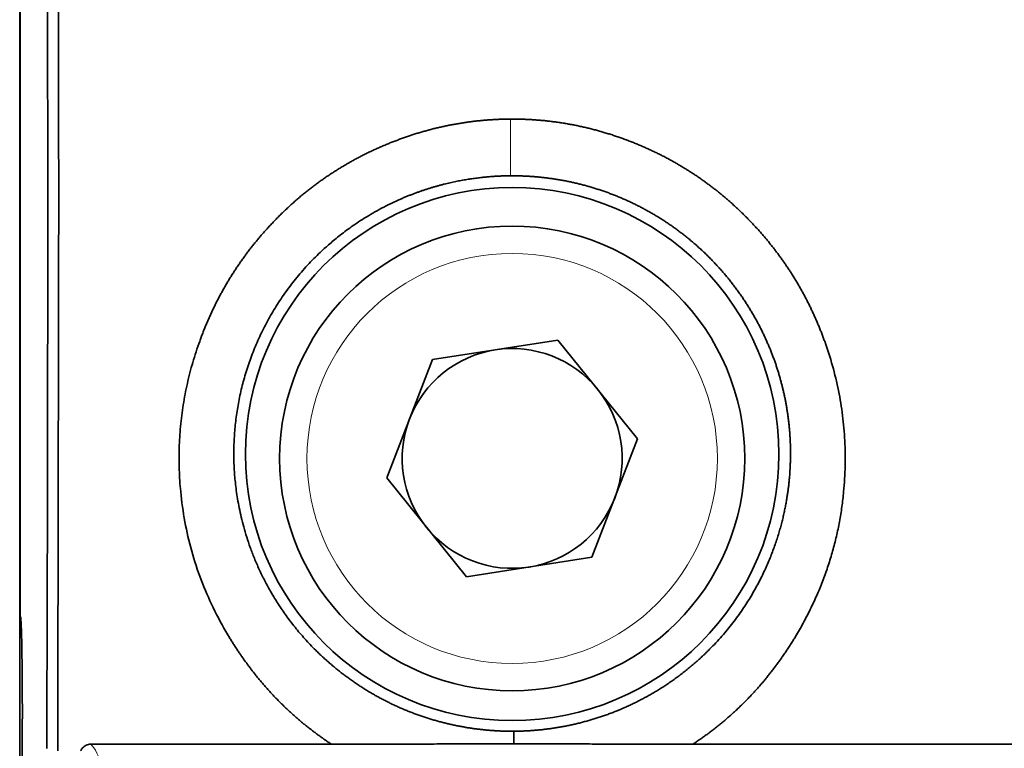
# Model space of a CAD drawing. Units: millimetres. Extents: x 12 to 549, y 22 to 388.
# Drawn here: x 143 to 161, y 214 to 227 of the extents above; entities that cross this region are included whole.
import ezdxf

# ---------------------------------------------------------------- set-up
doc = ezdxf.new("R2010")
doc.units = ezdxf.units.MM
doc.layers.add('1', color=7, linetype='Continuous', true_color=0xffffff)

msp = doc.modelspace()

# ---------------------------------------------------------------- linework, layer by layer
at = {"layer": '1', "color": 18, "linetype": 'Continuous', "lineweight": 35}
for p, q in [((142.653, 247.064), (142.653, 144.064)), ((142.66, 216.501), (142.66, 240.086)), ((152.49, 221.549), (150.197, 221.191)), ((153.946, 219.741), (152.49, 221.549)), ((149.36, 219.027), (150.197, 221.191)), ((153.946, 219.741), (153.109, 217.577)), ((150.816, 217.219), (149.36, 219.027)), ((150.816, 217.219), (153.109, 217.577)), ((142.67, 216.481), (142.66, 216.501)), ((142.701, 176.305), (142.701, 214.623)), ((143.951, 214.157), (148.352, 214.157)), ((154.954, 214.157), (166.352, 214.157))]:
    msp.add_line(p, q, dxfattribs=at)
for centre, radius in [((151.653, 219.464), 4.874), ((151.653, 219.384), 4.25)]:
    msp.add_circle(centre, radius, dxfattribs=at)
at = {"layer": '1', "color": 8, "linetype": 'Continuous', "lineweight": 18}
msp.add_circle((151.653, 219.384), 3.75, dxfattribs=at)
at = {"layer": '1', "color": 18, "linetype": 'Continuous', "lineweight": 35}
for start, end in [(98.8555, 158.8555), (38.8555, 98.8555), (338.8555, 38.8555), (158.8555, 218.8555), (278.8555, 338.8555), (218.8555, 278.8555)]:
    msp.add_arc((151.653, 219.384), 2.01, start, end, dxfattribs=at)
msp.add_ellipse((142.669, 214.623), major_axis=(0, -1.859), ratio=0.017455, start_param=1.570796, end_param=3.11119, dxfattribs=at)
at = {"layer": '1', "color": 8, "linetype": 'Continuous', "lineweight": 18}
msp.add_ellipse((144.065, -117.495), major_axis=(-0.201, 331.689), ratio=0.017421, start_param=6.228777, end_param=6.268096, dxfattribs=at)
at = {"layer": '1', "color": 18, "linetype": 'Continuous', "lineweight": 35}
for points, knots in [([(143.329, 237.756), (143.329, 237.722), (143.33, 237.655), (143.33, 237.554), (143.331, 237.453), (143.331, 237.353), (143.332, 237.254), (143.332, 237.155), (143.332, 237.056), (143.333, 236.958), (143.333, 236.86), (143.334, 236.763), (143.334, 236.666), (143.335, 236.57), (143.335, 236.474), (143.336, 236.379), (143.336, 236.284), (143.337, 236.19), (143.337, 236.096), (143.337, 236.003), (143.338, 235.91), (143.338, 235.817), (143.339, 235.725), (143.339, 235.634), (143.339, 235.543), (143.34, 235.452), (143.34, 235.362), (143.341, 235.273), (143.341, 235.184), (143.341, 235.095), (143.342, 235.007), (143.342, 234.919), (143.343, 234.832), (143.343, 234.746), (143.343, 234.66), (143.344, 234.574), (143.344, 234.489), (143.344, 234.405), (143.345, 234.32), (143.345, 234.237), (143.345, 234.154), (143.346, 234.071), (143.346, 233.989), (143.346, 233.908), (143.347, 233.827), (143.347, 233.746), (143.347, 233.666), (143.348, 233.587), (143.348, 233.508), (143.348, 233.429), (143.349, 233.351), (143.349, 233.274), (143.349, 233.197), (143.349, 233.12), (143.35, 233.044), (143.35, 232.969), (143.35, 232.894), (143.351, 232.82), (143.351, 232.746), (143.351, 232.673), (143.351, 232.6), (143.352, 232.527), (143.352, 232.456), (143.352, 232.384), (143.352, 232.314), (143.353, 232.244), (143.353, 232.174), (143.353, 232.105), (143.353, 232.036), (143.354, 231.968), (143.354, 231.9), (143.354, 231.833), (143.354, 231.767), (143.354, 231.701), (143.355, 231.635), (143.355, 231.571), (143.355, 231.506), (143.355, 231.442), (143.355, 231.379), (143.356, 231.316), (143.356, 231.254), (143.356, 231.192), (143.356, 231.131), (143.356, 231.07), (143.357, 231.01), (143.357, 230.951), (143.357, 230.879), (143.357, 230.793), (143.357, 230.694), (143.358, 230.591), (143.358, 230.487), (143.358, 230.38), (143.358, 230.27), (143.359, 230.158), (143.359, 230.044), (143.359, 229.927), (143.359, 229.807), (143.36, 229.685), (143.36, 229.561), (143.36, 229.434), (143.36, 229.305), (143.36, 229.173), (143.361, 229.039), (143.361, 228.902), (143.361, 228.763), (143.361, 228.622), (143.362, 228.478), (143.362, 228.331), (143.362, 228.182), (143.362, 228.03), (143.362, 227.876), (143.363, 227.72), (143.363, 227.561), (143.363, 227.399), (143.363, 227.235), (143.363, 227.069), (143.364, 226.9), (143.364, 226.729), (143.364, 226.555), (143.364, 226.379), (143.364, 226.2), (143.364, 226.018), (143.365, 225.835), (143.365, 225.648), (143.365, 225.46), (143.365, 225.268), (143.365, 225.075), (143.365, 224.879), (143.366, 224.68), (143.366, 224.479), (143.366, 224.276), (143.366, 224.07), (143.366, 223.931), (143.366, 223.862)], [0, 0, 0, 0, 0.007529, 0.015018, 0.022468, 0.029879, 0.037251, 0.044584, 0.051877, 0.059131, 0.066346, 0.073522, 0.080659, 0.087756, 0.094814, 0.101833, 0.108813, 0.115753, 0.122655, 0.129517, 0.136339, 0.143123, 0.149868, 0.156573, 0.163239, 0.169866, 0.176453, 0.183002, 0.189511, 0.195981, 0.202411, 0.208803, 0.215155, 0.221468, 0.227742, 0.233977, 0.240173, 0.246329, 0.252446, 0.258524, 0.264562, 0.270562, 0.276522, 0.282443, 0.288325, 0.294168, 0.299971, 0.305735, 0.31146, 0.317146, 0.322792, 0.3284, 0.333968, 0.339497, 0.344986, 0.350437, 0.355848, 0.36122, 0.366553, 0.371847, 0.377101, 0.382316, 0.387492, 0.392629, 0.397727, 0.402785, 0.407804, 0.412784, 0.417725, 0.422626, 0.427489, 0.432312, 0.437096, 0.44184, 0.446546, 0.451212, 0.455839, 0.460427, 0.464976, 0.469485, 0.473955, 0.478386, 0.482778, 0.487131, 0.491444, 0.495718, 0.499953, 0.506927, 0.514074, 0.521394, 0.528887, 0.536554, 0.544394, 0.552406, 0.560593, 0.568952, 0.577484, 0.58619, 0.595069, 0.604121, 0.613346, 0.622744, 0.632316, 0.642061, 0.651979, 0.66207, 0.672335, 0.682772, 0.693383, 0.704167, 0.715124, 0.726254, 0.737558, 0.749035, 0.760685, 0.772508, 0.784504, 0.796674, 0.809017, 0.821532, 0.834222, 0.847084, 0.860119, 0.873328, 0.88671, 0.900265, 0.913993, 0.927895, 0.941969, 0.956217, 0.970638, 0.985233, 1, 1, 1, 1]), ([(143.165, 223.862), (143.165, 226.207), (143.162, 228.54), (143.15, 233.18), (143.14, 235.458), (143.128, 237.696)], [0, 0, 0, 0, 0.5, 0.5, 1, 1, 1, 1]), ([(147.44, 223.862), (147.45, 223.871), (147.469, 223.89), (147.498, 223.918), (147.527, 223.946), (147.557, 223.973), (147.586, 224), (147.616, 224.027), (147.645, 224.054), (147.675, 224.081), (147.705, 224.107), (147.736, 224.133), (147.766, 224.159), (147.797, 224.185), (147.827, 224.21), (147.858, 224.236), (147.889, 224.261), (147.92, 224.285), (147.952, 224.31), (147.983, 224.334), (148.015, 224.359), (148.047, 224.383), (148.079, 224.406), (148.111, 224.43), (148.143, 224.453), (148.175, 224.476), (148.208, 224.499), (148.24, 224.522), (148.273, 224.544), (148.306, 224.566), (148.339, 224.588), (148.373, 224.61), (148.406, 224.632), (148.44, 224.653), (148.473, 224.674), (148.507, 224.695), (148.541, 224.716), (148.576, 224.736), (148.61, 224.757), (148.645, 224.777), (148.679, 224.796), (148.714, 224.816), (148.749, 224.835), (148.784, 224.855), (148.819, 224.874), (148.855, 224.892), (148.89, 224.911), (148.926, 224.929), (148.962, 224.947), (148.998, 224.965), (149.034, 224.983), (149.071, 225), (149.107, 225.017), (149.144, 225.034), (149.18, 225.051), (149.217, 225.068), (149.254, 225.084), (149.292, 225.1), (149.329, 225.116), (149.378, 225.136), (149.437, 225.161), (149.508, 225.188), (149.579, 225.215), (149.65, 225.241), (149.721, 225.266), (149.792, 225.29), (149.864, 225.314), (149.935, 225.336), (150.007, 225.357), (150.079, 225.378), (150.151, 225.397), (150.223, 225.416), (150.295, 225.433), (150.368, 225.45), (150.44, 225.466), (150.513, 225.48), (150.586, 225.494), (150.659, 225.507), (150.732, 225.519), (150.805, 225.53), (150.879, 225.541), (150.952, 225.55), (151.026, 225.558), (151.1, 225.565), (151.174, 225.572), (151.248, 225.577), (151.322, 225.582), (151.396, 225.586), (151.471, 225.588), (151.545, 225.59), (151.595, 225.591), (151.62, 225.591)], [0, 0, 0, 0, 0.00869, 0.017372, 0.026045, 0.034709, 0.043366, 0.052015, 0.060657, 0.069292, 0.077921, 0.086544, 0.095161, 0.103773, 0.11238, 0.120982, 0.129581, 0.138175, 0.146767, 0.155355, 0.163941, 0.172524, 0.181106, 0.189686, 0.198265, 0.206843, 0.215421, 0.223999, 0.232577, 0.241157, 0.249737, 0.258319, 0.266903, 0.27549, 0.284079, 0.292671, 0.301267, 0.309867, 0.318471, 0.327079, 0.335693, 0.344311, 0.352936, 0.361567, 0.370204, 0.378848, 0.3875, 0.396159, 0.404826, 0.413501, 0.422186, 0.430879, 0.439582, 0.448294, 0.457017, 0.465751, 0.474495, 0.483251, 0.492018, 0.500797, 0.517243, 0.533642, 0.549997, 0.56631, 0.582583, 0.598819, 0.615021, 0.63119, 0.647329, 0.663441, 0.679529, 0.695594, 0.711639, 0.727667, 0.743681, 0.759682, 0.775674, 0.791659, 0.80764, 0.823619, 0.839598, 0.855581, 0.87157, 0.887567, 0.903576, 0.919598, 0.935636, 0.951692, 0.96777, 0.983872, 1, 1, 1, 1]), ([(151.62, 225.591), (151.634, 225.591), (151.661, 225.591), (151.701, 225.591), (151.742, 225.59), (151.782, 225.59), (151.822, 225.589), (151.863, 225.587), (151.903, 225.586), (151.943, 225.584), (151.983, 225.582), (152.024, 225.58), (152.064, 225.577), (152.104, 225.574), (152.144, 225.571), (152.184, 225.567), (152.224, 225.564), (152.264, 225.56), (152.304, 225.555), (152.344, 225.551), (152.384, 225.546), (152.424, 225.541), (152.463, 225.535), (152.503, 225.53), (152.543, 225.524), (152.582, 225.518), (152.622, 225.511), (152.662, 225.504), (152.701, 225.497), (152.741, 225.49), (152.78, 225.483), (152.82, 225.475), (152.859, 225.467), (152.898, 225.458), (152.938, 225.45), (152.977, 225.441), (153.016, 225.431), (153.055, 225.422), (153.095, 225.412), (153.134, 225.402), (153.173, 225.392), (153.212, 225.381), (153.251, 225.37), (153.29, 225.359), (153.329, 225.348), (153.368, 225.336), (153.407, 225.324), (153.446, 225.312), (153.484, 225.3), (153.523, 225.287), (153.562, 225.274), (153.6, 225.26), (153.639, 225.247), (153.678, 225.233), (153.716, 225.219), (153.755, 225.204), (153.793, 225.19), (153.832, 225.175), (153.87, 225.16), (153.92, 225.14), (153.98, 225.115), (154.051, 225.084), (154.121, 225.053), (154.191, 225.021), (154.26, 224.989), (154.328, 224.955), (154.396, 224.921), (154.464, 224.886), (154.531, 224.85), (154.597, 224.813), (154.663, 224.776), (154.728, 224.737), (154.793, 224.698), (154.857, 224.659), (154.921, 224.618), (154.984, 224.577), (155.047, 224.535), (155.109, 224.492), (155.17, 224.448), (155.231, 224.403), (155.292, 224.358), (155.352, 224.312), (155.411, 224.265), (155.47, 224.218), (155.528, 224.169), (155.586, 224.12), (155.643, 224.07), (155.699, 224.019), (155.755, 223.968), (155.811, 223.915), (155.848, 223.88), (155.866, 223.862)], [0, 0, 0, 0, 0.008622, 0.017235, 0.025841, 0.03444, 0.043032, 0.051618, 0.060197, 0.068771, 0.07734, 0.085904, 0.094463, 0.103019, 0.111571, 0.120119, 0.128665, 0.137208, 0.14575, 0.15429, 0.162828, 0.171366, 0.179903, 0.188441, 0.196978, 0.205517, 0.214057, 0.222598, 0.231142, 0.239688, 0.248236, 0.256788, 0.265344, 0.273903, 0.282468, 0.291036, 0.299611, 0.30819, 0.316776, 0.325368, 0.333967, 0.342574, 0.351188, 0.35981, 0.36844, 0.377079, 0.385727, 0.394385, 0.403053, 0.411731, 0.42042, 0.42912, 0.437832, 0.446555, 0.455291, 0.464039, 0.472801, 0.481575, 0.490364, 0.499166, 0.515591, 0.531973, 0.548316, 0.564621, 0.580892, 0.59713, 0.613338, 0.629519, 0.645675, 0.661809, 0.677923, 0.69402, 0.710102, 0.726172, 0.742233, 0.758286, 0.774336, 0.790383, 0.806431, 0.822482, 0.83854, 0.854605, 0.870682, 0.886773, 0.902879, 0.919004, 0.935151, 0.951321, 0.967518, 0.983743, 1, 1, 1, 1]), ([(151.625, 224.554), (151.613, 224.554), (151.589, 224.553), (151.553, 224.553), (151.515, 224.552), (151.477, 224.551), (151.438, 224.549), (151.399, 224.547), (151.359, 224.545), (151.318, 224.543), (151.276, 224.54), (151.234, 224.537), (151.191, 224.533), (151.147, 224.529), (151.102, 224.524), (151.057, 224.519), (151.012, 224.513), (150.965, 224.507), (150.918, 224.501), (150.87, 224.493), (150.822, 224.486), (150.773, 224.477), (150.723, 224.468), (150.673, 224.459), (150.622, 224.448), (150.571, 224.438), (150.519, 224.426), (150.466, 224.414), (150.413, 224.401), (150.359, 224.387), (150.304, 224.372), (150.25, 224.357), (150.194, 224.341), (150.138, 224.323), (150.082, 224.306), (150.025, 224.287), (149.968, 224.267), (149.91, 224.246), (149.852, 224.225), (149.793, 224.202), (149.734, 224.179), (149.569, 224.11), (149.315, 223.991), (148.995, 223.81), (148.722, 223.629), (148.493, 223.458), (148.305, 223.3), (148.154, 223.163), (148.027, 223.038), (147.912, 222.918), (147.801, 222.793), (147.695, 222.667), (147.594, 222.537), (147.498, 222.406), (147.406, 222.272), (147.32, 222.136), (147.238, 221.999), (147.161, 221.86), (147.089, 221.72), (147.022, 221.578), (146.96, 221.436), (146.903, 221.293), (146.85, 221.149), (146.802, 221.005), (146.759, 220.861), (146.72, 220.716), (146.686, 220.571), (146.656, 220.427), (146.63, 220.283), (146.609, 220.139), (146.593, 219.996), (146.58, 219.854), (146.571, 219.712), (146.567, 219.571), (146.566, 219.442), (146.568, 219.32), (146.573, 219.202), (146.581, 219.075), (146.594, 218.939), (146.611, 218.794), (146.635, 218.64), (146.664, 218.478), (146.701, 218.307), (146.747, 218.129), (146.801, 217.944), (146.866, 217.752), (146.942, 217.554), (147.03, 217.351), (147.131, 217.144), (147.247, 216.933), (147.377, 216.72), (147.522, 216.506), (147.685, 216.292), (147.865, 216.081), (148.014, 215.923), (148.124, 215.816), (148.187, 215.756), (148.251, 215.698), (148.316, 215.641), (148.381, 215.585), (148.447, 215.531), (148.513, 215.478), (148.58, 215.426), (148.648, 215.376), (148.716, 215.327), (148.785, 215.279), (148.854, 215.233), (148.923, 215.188), (148.993, 215.144), (149.064, 215.102), (149.134, 215.061), (149.205, 215.021), (149.277, 214.983), (149.348, 214.946), (149.42, 214.91), (149.492, 214.876), (149.565, 214.842), (149.637, 214.81), (149.71, 214.78), (149.783, 214.75), (149.856, 214.722), (149.929, 214.695), (150.002, 214.67), (150.075, 214.645), (150.148, 214.622), (150.221, 214.6), (150.294, 214.579), (150.367, 214.56), (150.44, 214.541), (150.513, 214.524), (150.586, 214.508), (150.658, 214.493), (150.731, 214.479), (150.803, 214.466), (150.875, 214.454), (150.947, 214.444), (151.019, 214.434), (151.091, 214.426), (151.162, 214.418), (151.233, 214.412), (151.304, 214.407), (151.374, 214.402), (151.444, 214.399), (151.514, 214.397), (151.584, 214.395), (151.63, 214.395), (151.653, 214.395)], [0, 0, 0, 0, 0.002243, 0.004531, 0.006864, 0.009243, 0.011667, 0.014136, 0.016651, 0.019211, 0.021816, 0.024467, 0.027163, 0.029905, 0.032692, 0.035524, 0.038402, 0.041325, 0.044293, 0.047307, 0.050366, 0.05347, 0.05662, 0.059815, 0.063056, 0.066342, 0.069673, 0.073049, 0.076471, 0.079939, 0.083451, 0.087009, 0.090613, 0.094262, 0.097956, 0.101695, 0.10548, 0.109311, 0.113186, 0.117107, 0.121074, 0.125086, 0.150588, 0.17354, 0.193943, 0.211794, 0.227095, 0.239844, 0.250042, 0.260499, 0.270887, 0.281206, 0.291455, 0.301636, 0.311749, 0.321793, 0.331768, 0.341676, 0.351515, 0.361286, 0.37099, 0.380626, 0.390194, 0.399695, 0.40913, 0.418497, 0.427797, 0.437031, 0.446198, 0.4553, 0.464335, 0.473304, 0.482208, 0.491046, 0.49982, 0.506635, 0.514048, 0.52206, 0.53067, 0.539879, 0.549687, 0.560094, 0.571099, 0.582702, 0.594904, 0.607704, 0.621102, 0.635098, 0.649691, 0.664882, 0.68067, 0.697055, 0.714036, 0.731614, 0.749788, 0.755308, 0.760803, 0.766272, 0.771716, 0.777135, 0.782529, 0.787897, 0.79324, 0.798558, 0.803852, 0.80912, 0.814363, 0.819581, 0.824775, 0.829943, 0.835087, 0.840206, 0.845301, 0.850371, 0.855417, 0.860438, 0.865434, 0.870407, 0.875355, 0.880278, 0.885178, 0.890053, 0.894905, 0.899732, 0.904536, 0.909315, 0.914071, 0.918803, 0.923512, 0.928197, 0.932858, 0.937496, 0.94211, 0.946701, 0.951269, 0.955813, 0.960335, 0.964833, 0.969309, 0.973761, 0.978191, 0.982598, 0.986982, 0.991344, 0.995683, 1, 1, 1, 1]), ([(151.681, 214.395), (151.693, 214.395), (151.715, 214.395), (151.75, 214.396), (151.785, 214.397), (151.819, 214.398), (151.854, 214.399), (151.889, 214.4), (151.924, 214.402), (151.96, 214.404), (151.995, 214.406), (152.031, 214.409), (152.066, 214.412), (152.102, 214.415), (152.138, 214.418), (152.174, 214.422), (152.211, 214.425), (152.247, 214.43), (152.283, 214.434), (152.32, 214.439), (152.357, 214.444), (152.393, 214.449), (152.43, 214.455), (152.467, 214.46), (152.504, 214.467), (152.542, 214.473), (152.579, 214.48), (152.616, 214.487), (152.654, 214.494), (152.692, 214.502), (152.729, 214.51), (152.767, 214.518), (152.805, 214.527), (152.843, 214.536), (152.881, 214.545), (152.919, 214.555), (152.957, 214.565), (152.995, 214.575), (153.034, 214.585), (153.072, 214.596), (153.11, 214.608), (153.149, 214.619), (153.187, 214.631), (153.226, 214.644), (153.265, 214.656), (153.303, 214.669), (153.342, 214.683), (153.381, 214.697), (153.419, 214.711), (153.458, 214.725), (153.497, 214.74), (153.536, 214.755), (153.575, 214.771), (153.613, 214.787), (153.652, 214.804), (153.691, 214.82), (153.73, 214.837), (153.769, 214.855), (153.808, 214.873), (153.846, 214.891), (153.885, 214.91), (153.924, 214.929), (153.963, 214.949), (154.001, 214.968), (154.04, 214.989), (154.079, 215.009), (154.117, 215.031), (154.156, 215.052), (154.194, 215.074), (154.233, 215.096), (154.271, 215.119), (154.309, 215.142), (154.347, 215.166), (154.385, 215.19), (154.423, 215.214), (154.461, 215.239), (154.499, 215.264), (154.537, 215.29), (154.575, 215.316), (154.612, 215.343), (154.649, 215.37), (154.687, 215.397), (154.724, 215.425), (154.761, 215.453), (154.798, 215.482), (154.834, 215.511), (154.871, 215.54), (154.907, 215.57), (154.944, 215.601), (154.98, 215.632), (155.016, 215.663), (155.051, 215.695), (155.087, 215.727), (155.122, 215.759), (155.157, 215.792), (155.192, 215.826), (155.227, 215.86), (155.289, 215.922), (155.377, 216.013), (155.486, 216.134), (155.589, 216.256), (155.686, 216.378), (155.777, 216.5), (155.863, 216.623), (155.943, 216.744), (156.018, 216.865), (156.088, 216.985), (156.152, 217.104), (156.213, 217.222), (156.268, 217.338), (156.319, 217.452), (156.366, 217.564), (156.409, 217.674), (156.449, 217.781), (156.485, 217.886), (156.517, 217.989), (156.547, 218.089), (156.573, 218.186), (156.597, 218.28), (156.618, 218.371), (156.637, 218.46), (156.654, 218.545), (156.668, 218.627), (156.681, 218.706), (156.692, 218.781), (156.702, 218.854), (156.71, 218.923), (156.716, 218.988), (156.722, 219.051), (156.727, 219.109), (156.73, 219.165), (156.733, 219.217), (156.735, 219.265), (156.737, 219.31), (156.738, 219.352), (156.739, 219.39), (156.739, 219.425), (156.74, 219.467), (156.74, 219.519), (156.739, 219.582), (156.737, 219.645), (156.734, 219.709), (156.731, 219.772), (156.727, 219.837), (156.722, 219.901), (156.716, 219.966), (156.709, 220.031), (156.701, 220.097), (156.693, 220.163), (156.683, 220.229), (156.673, 220.296), (156.661, 220.362), (156.649, 220.43), (156.636, 220.497), (156.621, 220.564), (156.606, 220.632), (156.589, 220.7), (156.572, 220.768), (156.553, 220.836), (156.534, 220.905), (156.513, 220.973), (156.491, 221.042), (156.469, 221.111), (156.445, 221.179), (156.419, 221.248), (156.393, 221.317), (156.366, 221.386), (156.337, 221.455), (156.307, 221.524), (156.276, 221.592), (156.244, 221.661), (156.211, 221.73), (156.176, 221.798), (156.14, 221.866), (156.103, 221.934), (156.065, 222.002), (156.025, 222.07), (155.985, 222.137), (155.943, 222.204), (155.899, 222.271), (155.855, 222.338), (155.809, 222.404), (155.761, 222.469), (155.713, 222.535), (155.663, 222.6), (155.612, 222.664), (155.559, 222.728), (155.506, 222.791), (155.451, 222.854), (155.394, 222.916), (155.337, 222.977), (155.278, 223.038), (155.217, 223.098), (155.156, 223.158), (155.093, 223.216), (155.029, 223.274), (154.963, 223.331), (154.897, 223.387), (154.831, 223.44), (154.768, 223.49), (154.707, 223.536), (154.646, 223.582), (154.584, 223.626), (154.521, 223.67), (154.458, 223.712), (154.394, 223.754), (154.329, 223.794), (154.264, 223.834), (154.199, 223.872), (154.133, 223.909), (154.067, 223.946), (154, 223.981), (153.933, 224.015), (153.865, 224.049), (153.797, 224.081), (153.729, 224.112), (153.66, 224.142), (153.591, 224.171), (153.521, 224.199), (153.452, 224.226), (153.382, 224.252), (153.311, 224.277), (153.241, 224.3), (153.17, 224.323), (153.099, 224.345), (153.027, 224.365), (152.956, 224.385), (152.884, 224.403), (152.812, 224.42), (152.74, 224.437), (152.668, 224.452), (152.596, 224.466), (152.524, 224.479), (152.451, 224.491), (152.379, 224.502), (152.306, 224.512), (152.233, 224.521), (152.161, 224.529), (152.088, 224.535), (152.016, 224.541), (151.943, 224.546), (151.87, 224.549), (151.798, 224.552), (151.725, 224.554), (151.677, 224.554), (151.653, 224.554)], [0, 0, 0, 0, 0.002142, 0.004293, 0.006454, 0.008624, 0.010804, 0.012993, 0.015192, 0.0174, 0.019617, 0.021844, 0.024081, 0.026327, 0.028583, 0.030848, 0.033123, 0.035408, 0.037702, 0.040005, 0.042318, 0.044641, 0.046974, 0.049316, 0.051668, 0.054029, 0.0564, 0.058781, 0.061172, 0.063572, 0.065982, 0.068402, 0.070831, 0.07327, 0.075719, 0.078178, 0.080646, 0.083124, 0.085612, 0.08811, 0.090618, 0.093135, 0.095663, 0.0982, 0.100747, 0.103303, 0.10587, 0.108447, 0.111033, 0.113629, 0.116235, 0.118852, 0.121478, 0.124113, 0.126759, 0.129415, 0.132081, 0.134756, 0.137442, 0.140137, 0.142843, 0.145558, 0.148284, 0.151019, 0.153765, 0.15652, 0.159286, 0.162061, 0.164847, 0.167642, 0.170448, 0.173264, 0.176089, 0.178925, 0.181771, 0.184627, 0.187493, 0.190369, 0.193255, 0.196151, 0.199057, 0.201974, 0.2049, 0.207837, 0.210784, 0.213741, 0.216708, 0.219685, 0.222672, 0.22567, 0.228677, 0.231695, 0.234723, 0.237761, 0.24081, 0.243868, 0.246937, 0.250016, 0.26055, 0.270865, 0.28096, 0.290837, 0.300494, 0.309932, 0.31915, 0.32815, 0.336929, 0.34549, 0.35383, 0.361951, 0.369853, 0.377535, 0.384997, 0.392239, 0.399261, 0.406064, 0.412647, 0.419009, 0.425152, 0.431075, 0.436778, 0.44226, 0.447523, 0.452566, 0.457388, 0.46199, 0.466372, 0.470534, 0.474476, 0.478197, 0.481698, 0.484979, 0.48804, 0.49088, 0.4935, 0.4959, 0.49808, 0.500039, 0.50395, 0.507886, 0.511847, 0.515834, 0.519846, 0.523884, 0.527948, 0.532037, 0.536152, 0.540293, 0.544459, 0.548651, 0.552869, 0.557113, 0.561382, 0.565678, 0.569999, 0.574346, 0.578719, 0.583118, 0.587542, 0.591993, 0.59647, 0.600972, 0.605501, 0.610055, 0.614636, 0.619243, 0.623875, 0.628534, 0.633219, 0.63793, 0.642667, 0.64743, 0.65222, 0.657035, 0.661877, 0.666745, 0.671639, 0.67656, 0.681506, 0.686479, 0.691478, 0.696503, 0.701555, 0.706633, 0.711737, 0.716868, 0.722024, 0.727208, 0.732417, 0.737653, 0.742915, 0.748204, 0.753519, 0.75886, 0.764228, 0.769622, 0.775042, 0.780489, 0.785963, 0.79075, 0.795532, 0.800308, 0.805078, 0.809842, 0.8146, 0.819352, 0.824098, 0.828837, 0.833571, 0.838299, 0.843021, 0.847737, 0.852447, 0.857151, 0.861849, 0.866541, 0.871227, 0.875906, 0.88058, 0.885248, 0.88991, 0.894566, 0.899216, 0.90386, 0.908498, 0.91313, 0.917756, 0.922376, 0.92699, 0.931598, 0.9362, 0.940796, 0.945386, 0.949971, 0.954549, 0.959121, 0.963687, 0.968247, 0.972801, 0.977349, 0.981891, 0.986427, 0.990958, 0.995482, 1, 1, 1, 1]), ([(143.147, 214.082), (143.153, 215.688), (143.158, 217.309), (143.164, 220.579), (143.165, 222.218), (143.165, 223.862)], [0, 0, 0, 0, 0.5, 0.5, 1, 1, 1, 1]), ([(143.366, 223.862), (143.363, 222.212), (143.36, 220.561), (143.354, 217.28), (143.351, 215.648), (143.348, 214.035)], [0, 0, 0, 0, 0.5, 0.5, 1, 1, 1, 1]), ([(148.352, 214.157), (148.342, 214.164), (148.321, 214.177), (148.29, 214.198), (148.26, 214.219), (148.229, 214.24), (148.199, 214.261), (148.169, 214.282), (148.139, 214.304), (148.109, 214.325), (148.08, 214.347), (148.05, 214.369), (148.021, 214.391), (147.992, 214.413), (147.963, 214.436), (147.934, 214.459), (147.905, 214.481), (147.877, 214.504), (147.848, 214.527), (147.82, 214.551), (147.792, 214.574), (147.764, 214.598), (147.736, 214.622), (147.708, 214.646), (147.681, 214.67), (147.653, 214.694), (147.626, 214.719), (147.599, 214.743), (147.572, 214.768), (147.545, 214.793), (147.519, 214.818), (147.492, 214.844), (147.466, 214.869), (147.44, 214.895), (147.414, 214.921), (147.388, 214.947), (147.362, 214.973), (147.337, 214.999), (147.311, 215.026), (147.286, 215.052), (147.261, 215.079), (147.236, 215.106), (147.211, 215.133), (147.186, 215.161), (147.162, 215.188), (147.137, 215.216), (147.113, 215.244), (147.089, 215.272), (147.065, 215.3), (147.041, 215.328), (147.018, 215.357), (146.994, 215.386), (146.971, 215.415), (146.948, 215.444), (146.925, 215.473), (146.902, 215.502), (146.879, 215.532), (146.857, 215.562), (146.834, 215.591), (146.812, 215.622), (146.79, 215.652), (146.768, 215.682), (146.746, 215.713), (146.724, 215.744), (146.703, 215.774), (146.682, 215.806), (146.66, 215.837), (146.639, 215.868), (146.618, 215.9), (146.598, 215.932), (146.577, 215.964), (146.557, 215.996), (146.536, 216.028), (146.516, 216.06), (146.496, 216.093), (146.476, 216.126), (146.367, 216.309), (146.183, 216.649), (145.962, 217.161), (145.789, 217.687), (145.664, 218.226), (145.594, 218.725), (145.565, 219.176), (145.564, 219.575), (145.588, 219.971), (145.638, 220.365), (145.713, 220.756), (145.813, 221.144), (145.905, 221.425), (145.97, 221.602), (145.998, 221.678), (146.028, 221.753), (146.059, 221.828), (146.09, 221.902), (146.123, 221.975), (146.156, 222.048), (146.19, 222.121), (146.225, 222.192), (146.261, 222.264), (146.297, 222.334), (146.335, 222.405), (146.373, 222.474), (146.413, 222.543), (146.453, 222.612), (146.494, 222.68), (146.536, 222.747), (146.579, 222.814), (146.623, 222.88), (146.667, 222.946), (146.713, 223.011), (146.759, 223.075), (146.806, 223.139), (146.854, 223.203), (146.903, 223.265), (146.953, 223.328), (147.003, 223.389), (147.055, 223.45), (147.107, 223.511), (147.161, 223.571), (147.215, 223.63), (147.27, 223.689), (147.326, 223.747), (147.382, 223.805), (147.421, 223.843), (147.44, 223.862)], [0, 0, 0, 0, 0.003323, 0.006644, 0.009963, 0.013279, 0.016593, 0.019904, 0.023214, 0.026522, 0.029828, 0.033133, 0.036436, 0.039738, 0.043039, 0.046338, 0.049637, 0.052934, 0.056231, 0.059528, 0.062824, 0.066119, 0.069414, 0.072709, 0.076005, 0.0793, 0.082595, 0.085891, 0.089188, 0.092485, 0.095783, 0.099081, 0.102381, 0.105682, 0.108984, 0.112287, 0.115592, 0.118899, 0.122207, 0.125517, 0.128829, 0.132143, 0.13546, 0.138778, 0.142099, 0.145423, 0.14875, 0.152079, 0.155411, 0.158747, 0.162085, 0.165427, 0.168772, 0.172121, 0.175474, 0.17883, 0.18219, 0.185554, 0.188922, 0.192295, 0.195672, 0.199053, 0.202439, 0.20583, 0.209225, 0.212625, 0.216031, 0.219441, 0.222857, 0.226278, 0.229705, 0.233137, 0.236575, 0.240019, 0.243469, 0.246925, 0.250386, 0.301221, 0.351251, 0.400851, 0.450408, 0.500307, 0.536319, 0.571989, 0.60746, 0.642875, 0.678378, 0.714114, 0.750222, 0.757482, 0.764722, 0.771942, 0.779145, 0.786331, 0.793501, 0.800656, 0.807798, 0.814929, 0.822048, 0.829157, 0.836258, 0.843351, 0.850439, 0.857521, 0.8646, 0.871676, 0.878751, 0.885826, 0.892902, 0.89998, 0.907062, 0.914149, 0.921242, 0.928342, 0.93545, 0.942568, 0.949697, 0.956838, 0.963992, 0.97116, 0.978344, 0.985544, 0.992763, 1, 1, 1, 1]), ([(155.866, 223.862), (155.875, 223.853), (155.893, 223.835), (155.92, 223.809), (155.946, 223.782), (155.973, 223.755), (155.999, 223.728), (156.025, 223.701), (156.051, 223.673), (156.077, 223.646), (156.102, 223.618), (156.127, 223.59), (156.153, 223.563), (156.178, 223.535), (156.202, 223.507), (156.227, 223.478), (156.251, 223.45), (156.275, 223.422), (156.299, 223.393), (156.323, 223.364), (156.347, 223.335), (156.37, 223.306), (156.393, 223.277), (156.416, 223.248), (156.439, 223.219), (156.462, 223.189), (156.484, 223.16), (156.507, 223.13), (156.529, 223.1), (156.55, 223.071), (156.572, 223.04), (156.594, 223.01), (156.615, 222.98), (156.636, 222.95), (156.657, 222.919), (156.678, 222.888), (156.698, 222.858), (156.719, 222.827), (156.739, 222.796), (156.759, 222.765), (156.779, 222.733), (156.798, 222.702), (156.818, 222.67), (156.837, 222.639), (156.856, 222.607), (156.875, 222.575), (156.893, 222.543), (156.912, 222.511), (156.93, 222.479), (156.948, 222.446), (156.966, 222.414), (156.984, 222.381), (157.001, 222.348), (157.018, 222.316), (157.036, 222.283), (157.052, 222.25), (157.069, 222.216), (157.086, 222.183), (157.102, 222.149), (157.118, 222.116), (157.134, 222.082), (157.15, 222.048), (157.166, 222.014), (157.181, 221.98), (157.196, 221.946), (157.211, 221.912), (157.226, 221.877), (157.241, 221.843), (157.255, 221.808), (157.269, 221.773), (157.284, 221.738), (157.297, 221.703), (157.311, 221.668), (157.325, 221.633), (157.338, 221.597), (157.351, 221.562), (157.413, 221.391), (157.512, 221.081), (157.622, 220.627), (157.697, 220.169), (157.738, 219.708), (157.744, 219.243), (157.72, 218.839), (157.681, 218.5), (157.636, 218.227), (157.58, 217.957), (157.512, 217.69), (157.431, 217.426), (157.339, 217.165), (157.235, 216.908), (157.118, 216.654), (156.99, 216.404), (156.884, 216.216), (156.807, 216.088), (156.764, 216.018), (156.72, 215.949), (156.675, 215.881), (156.63, 215.814), (156.584, 215.747), (156.538, 215.682), (156.491, 215.617), (156.443, 215.553), (156.394, 215.489), (156.345, 215.427), (156.295, 215.365), (156.244, 215.304), (156.193, 215.243), (156.141, 215.184), (156.088, 215.125), (156.034, 215.067), (155.98, 215.01), (155.925, 214.954), (155.87, 214.898), (155.814, 214.843), (155.757, 214.789), (155.699, 214.736), (155.641, 214.684), (155.582, 214.632), (155.522, 214.581), (155.462, 214.531), (155.401, 214.481), (155.339, 214.433), (155.277, 214.385), (155.214, 214.338), (155.15, 214.291), (155.085, 214.246), (155.02, 214.201), (154.976, 214.172), (154.954, 214.157)], [0, 0, 0, 0, 0.003383, 0.006761, 0.010135, 0.013504, 0.01687, 0.020232, 0.02359, 0.026945, 0.030296, 0.033643, 0.036987, 0.040328, 0.043666, 0.047001, 0.050333, 0.053663, 0.05699, 0.060314, 0.063636, 0.066956, 0.070273, 0.073589, 0.076903, 0.080215, 0.083526, 0.086835, 0.090142, 0.093449, 0.096754, 0.100058, 0.103362, 0.106664, 0.109966, 0.113268, 0.116569, 0.11987, 0.123171, 0.126471, 0.129772, 0.133073, 0.136375, 0.139677, 0.142979, 0.146283, 0.149587, 0.152892, 0.156198, 0.159506, 0.162815, 0.166125, 0.169437, 0.17275, 0.176066, 0.179383, 0.182703, 0.186024, 0.189348, 0.192675, 0.196004, 0.199336, 0.20267, 0.206008, 0.209348, 0.212692, 0.216039, 0.219389, 0.222743, 0.226101, 0.229462, 0.232827, 0.236196, 0.23957, 0.242947, 0.246329, 0.249715, 0.291767, 0.333363, 0.374727, 0.416085, 0.457667, 0.499695, 0.524675, 0.54953, 0.574309, 0.599061, 0.623834, 0.648678, 0.673641, 0.69877, 0.724113, 0.749713, 0.757122, 0.764504, 0.771858, 0.779188, 0.786493, 0.793774, 0.801033, 0.808271, 0.815489, 0.822689, 0.82987, 0.837035, 0.844185, 0.85132, 0.858443, 0.865553, 0.872653, 0.879743, 0.886825, 0.8939, 0.900969, 0.908034, 0.915095, 0.922154, 0.929211, 0.936269, 0.943329, 0.950391, 0.957457, 0.964528, 0.971605, 0.978689, 0.985783, 0.992886, 1, 1, 1, 1]), ([(143.766, 214.036), (143.775, 214.056), (143.788, 214.075), (143.821, 214.111), (143.842, 214.127), (143.88, 214.144), (143.894, 214.149), (143.922, 214.155), (143.937, 214.157), (143.951, 214.157)], [0, 0, 0, 0, 0.291308, 0.291308, 0.627668, 0.627668, 0.814168, 0.814168, 1, 1, 1, 1]), ([(151.682, 214.165), (151.61, 214.165), (151.539, 214.165), (151.398, 214.165), (151.328, 214.165), (151.119, 214.164), (150.98, 214.164), (150.704, 214.163), (150.567, 214.163), (150.293, 214.162), (150.156, 214.161), (149.882, 214.16), (149.746, 214.16), (149.471, 214.159), (149.333, 214.159), (149.056, 214.158), (148.917, 214.157), (148.707, 214.157), (148.636, 214.157), (148.495, 214.157), (148.423, 214.157), (148.352, 214.157)], [0, 0, 0, 0, 0.0625, 0.0625, 0.125, 0.125, 0.25, 0.25, 0.375, 0.375, 0.5, 0.5, 0.625, 0.625, 0.75, 0.75, 0.875, 0.875, 0.9375, 0.9375, 1, 1, 1, 1]), ([(154.954, 214.157), (154.919, 214.157), (154.884, 214.157), (154.814, 214.157), (154.78, 214.157), (154.676, 214.157), (154.606, 214.157), (154.4, 214.157), (154.263, 214.158), (153.991, 214.159), (153.856, 214.159), (153.586, 214.16), (153.451, 214.16), (153.182, 214.161), (153.048, 214.162), (152.778, 214.163), (152.643, 214.163), (152.372, 214.164), (152.236, 214.164), (152.03, 214.165), (151.96, 214.165), (151.822, 214.165), (151.752, 214.165), (151.682, 214.165)], [0, 0, 0, 0, 0.03125, 0.03125, 0.0625, 0.0625, 0.125, 0.125, 0.25, 0.25, 0.375, 0.375, 0.5, 0.5, 0.625, 0.625, 0.75, 0.75, 0.875, 0.875, 0.9375, 0.9375, 1, 1, 1, 1])]:
    msp.add_open_spline(points, degree=3, knots=knots, dxfattribs=at)
at = {"layer": '1', "color": 8, "linetype": 'Continuous', "lineweight": 18}
msp.add_open_spline([(151.62, 225.591), (151.62, 225.564), (151.62, 225.536), (151.621, 225.477), (151.621, 225.445), (151.621, 225.35), (151.622, 225.285), (151.623, 225.093), (151.623, 224.969), (151.625, 224.663), (151.625, 224.56), (151.625, 224.554)], degree=3, knots=[0, 0, 0, 0, 0.05708, 0.05708, 0.12034, 0.12034, 0.246861, 0.246861, 0.499904, 0.499904, 1, 1, 1, 1], dxfattribs=at)
at = {"layer": '1', "color": 18, "linetype": 'Continuous', "lineweight": 35}
for points in [[(151.653, 224.554), (151.644, 224.554), (151.635, 224.554), (151.625, 224.554)], [(151.653, 214.395), (151.662, 214.395), (151.672, 214.395), (151.681, 214.395)], [(151.682, 214.165), (151.681, 214.313), (151.681, 214.389), (151.681, 214.395)]]:
    msp.add_open_spline(points, degree=3, dxfattribs=at)

doc.saveas('drawing.dxf')
